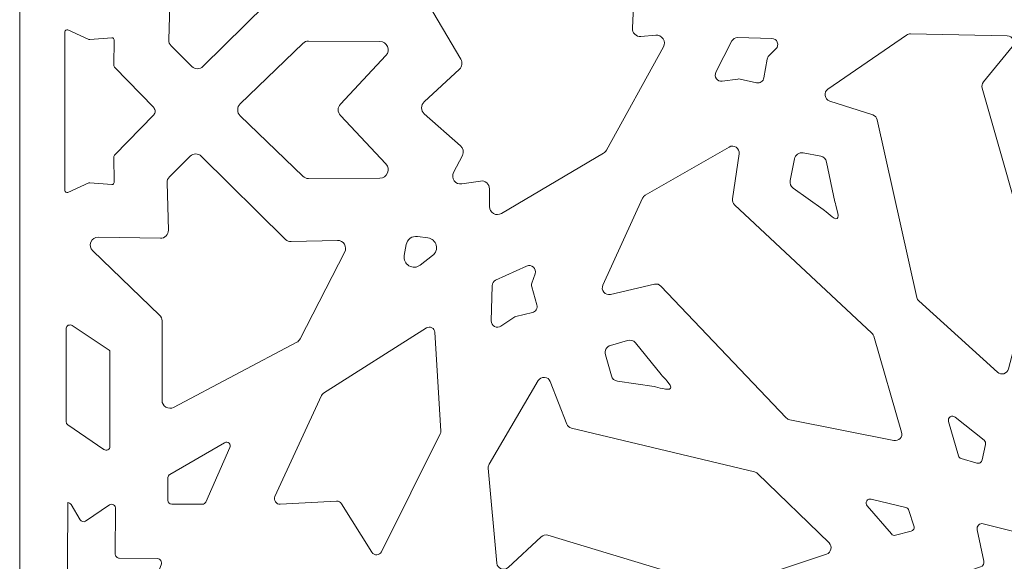
# Model space of a CAD drawing. Units: millimetres. Extents: x -250 to 250, y -250 to 250.
# Drawn here: x -250 to -14, y 13 to 142 of the extents above; entities that cross this region are included whole.
import ezdxf

# ---------------------------------------------------------------- set-up
doc = ezdxf.new("R2010")
doc.units = ezdxf.units.MM
doc.header["$MEASUREMENT"] = 0
doc.layers.add('layer 1', color=7, linetype='Continuous')

msp = doc.modelspace()

# ---------------------------------------------------------------- linework, layer by layer
at = {"layer": 'layer 1', "color": 250, "lineweight": 9}
for points, knots in [([(-250, 250), (-250, 250), (250, 250), (250, 250), (250, 250), (250, -250), (250, -250), (250, -250), (-250, -250), (-250, -250), (-250, -250), (-250, 250), (-250, 250)], [0, 0, 0, 0, 0.25, 0.25, 0.25, 0.5, 0.5, 0.5, 0.75, 0.75, 0.75, 1, 1, 1, 1]), ([(-212.7012, 191.215), (-212.7012, 191.215), (-183.2095, 175.6367), (-183.2095, 175.6367), (-182.85, 175.4467), (-182.5925, 175.1865), (-182.4068, 174.8247), (-182.4068, 174.8247), (-171.7096, 153.9995), (-171.7096, 153.9995), (-171.3942, 153.3857), (-171.4239, 152.7043), (-171.7911, 152.1201), (-172.1584, 151.536), (-172.7598, 151.214), (-173.4497, 151.2321), (-173.4497, 151.2321), (-184.5167, 151.5235), (-184.5167, 151.5235), (-185.0533, 151.5375), (-185.5201, 151.3529), (-185.9021, 150.9755), (-185.9021, 150.9755), (-206.0752, 131.0439), (-206.0752, 131.0439), (-206.8167, 130.3113), (-208.0169, 130.3147), (-208.7541, 131.0519), (-208.7541, 131.0519), (-213.7192, 136.017), (-213.7192, 136.017), (-214.1024, 136.4002), (-214.2902, 136.8721), (-214.275, 137.4138), (-214.275, 137.4138), (-213.9567, 148.7616), (-213.9567, 148.7616), (-213.9417, 149.3001), (-214.1269, 149.7692), (-214.506, 150.1518), (-214.885, 150.5345), (-215.3522, 150.7244), (-215.8909, 150.7145), (-215.8909, 150.7145), (-230.7493, 150.4427), (-230.7493, 150.4427), (-231.5467, 150.4281), (-232.2355, 150.8797), (-232.5401, 151.6168), (-232.8446, 152.3541), (-232.6755, 153.1599), (-232.1001, 153.7126), (-232.1001, 153.7126), (-216.0724, 169.1077), (-216.0724, 169.1077), (-215.6853, 169.4796), (-215.4885, 169.9414), (-215.4885, 170.4782), (-215.4885, 170.4782), (-215.4884, 189.5351), (-215.4884, 189.5351), (-215.4885, 190.2201), (-215.1561, 190.8086), (-214.5694, 191.1624), (-213.9825, 191.516), (-213.3069, 191.5349), (-212.7012, 191.215)], [0, 0, 0, 0, 0.04545455, 0.04545455, 0.04545455, 0.09090909, 0.09090909, 0.09090909, 0.13636364, 0.13636364, 0.13636364, 0.18181818, 0.18181818, 0.18181818, 0.22727273, 0.22727273, 0.22727273, 0.27272727, 0.27272727, 0.27272727, 0.31818182, 0.31818182, 0.31818182, 0.36363636, 0.36363636, 0.36363636, 0.40909091, 0.40909091, 0.40909091, 0.45454545, 0.45454545, 0.45454545, 0.5, 0.5, 0.5, 0.54545455, 0.54545455, 0.54545455, 0.59090909, 0.59090909, 0.59090909, 0.63636364, 0.63636364, 0.63636364, 0.68181818, 0.68181818, 0.68181818, 0.72727273, 0.72727273, 0.72727273, 0.77272727, 0.77272727, 0.77272727, 0.81818182, 0.81818182, 0.81818182, 0.86363636, 0.86363636, 0.86363636, 0.90909091, 0.90909091, 0.90909091, 0.95454545, 0.95454545, 0.95454545, 1, 1, 1, 1]), ([(-153.0656, 122.5565), (-153.0656, 122.5565), (-144.6115, 130.4067), (-144.6115, 130.4067), (-143.9497, 131.0212), (-143.8087, 131.9868), (-144.2672, 132.7649), (-144.2672, 132.7649), (-157.4589, 155.1507), (-157.4589, 155.1507), (-157.8993, 155.898), (-157.7905, 156.8141), (-157.1874, 157.4376), (-156.5843, 158.061), (-155.6723, 158.2001), (-154.9108, 157.7847), (-154.9108, 157.7847), (-133.1007, 145.8883), (-133.1007, 145.8883), (-132.3476, 145.4775), (-131.4484, 145.608), (-130.8432, 146.216), (-130.8432, 146.216), (-121.9705, 155.1284), (-121.9705, 155.1284), (-121.5832, 155.5175), (-121.1036, 155.7067), (-120.555, 155.687), (-120.0063, 155.6673), (-119.5416, 155.4441), (-119.1832, 155.0282), (-119.1832, 155.0282), (-111.7965, 146.456), (-111.7965, 146.456), (-111.2741, 145.8498), (-110.4748, 145.6378), (-109.7207, 145.9054), (-109.7207, 145.9054), (-105.4248, 147.4297), (-105.4248, 147.4297), (-104.8082, 147.6485), (-104.1776, 147.5533), (-103.653, 147.1623), (-103.1285, 146.7713), (-102.8571, 146.1942), (-102.8906, 145.5408), (-102.8906, 145.5408), (-103.1624, 140.2395), (-103.1624, 140.2395), (-103.1915, 139.6712), (-102.9941, 139.1705), (-102.5849, 138.7751), (-102.1756, 138.3797), (-101.6686, 138.1995), (-101.1016, 138.2481), (-101.1016, 138.2481), (-97.5588, 138.5518), (-97.5588, 138.5518), (-96.8415, 138.6133), (-96.1946, 138.2972), (-95.8024, 137.6934), (-95.4101, 137.0897), (-95.3841, 136.3703), (-95.7318, 135.7398), (-95.7318, 135.7398), (-109.3733, 111.0001), (-109.3733, 111.0001), (-109.545, 110.6887), (-109.7652, 110.4619), (-110.0714, 110.2811), (-110.0714, 110.2811), (-134.5378, 95.8343), (-134.5378, 95.8343), (-135.1417, 95.4777), (-135.8378, 95.4726), (-136.4468, 95.8203), (-137.0559, 96.168), (-137.4054, 96.77), (-137.4054, 97.4713), (-137.4054, 97.4713), (-137.4054, 101.7149), (-137.4054, 101.7149), (-137.4054, 102.2893), (-137.6327, 102.7837), (-138.0687, 103.1577), (-138.5046, 103.5317), (-139.0278, 103.6811), (-139.5955, 103.5938), (-139.5955, 103.5938), (-144.0364, 102.9105), (-144.0364, 102.9105), (-144.7608, 102.799), (-145.4401, 103.084), (-145.8683, 103.6788), (-146.2966, 104.2737), (-146.3511, 105.0084), (-146.0154, 105.66), (-146.0154, 105.66), (-143.9038, 109.7591), (-143.9038, 109.7591), (-143.5, 110.5429), (-143.6742, 111.4704), (-144.3349, 112.0542), (-144.3349, 112.0542), (-153.0309, 119.739), (-153.0309, 119.739), (-153.4478, 120.1075), (-153.666, 120.5837), (-153.6729, 121.1401), (-153.6797, 121.6964), (-153.4733, 122.1779), (-153.0656, 122.5565)], [0, 0, 0, 0, 0.02702703, 0.02702703, 0.02702703, 0.05405405, 0.05405405, 0.05405405, 0.08108108, 0.08108108, 0.08108108, 0.10810811, 0.10810811, 0.10810811, 0.13513514, 0.13513514, 0.13513514, 0.16216216, 0.16216216, 0.16216216, 0.18918919, 0.18918919, 0.18918919, 0.21621622, 0.21621622, 0.21621622, 0.24324324, 0.24324324, 0.24324324, 0.27027027, 0.27027027, 0.27027027, 0.2972973, 0.2972973, 0.2972973, 0.32432432, 0.32432432, 0.32432432, 0.35135135, 0.35135135, 0.35135135, 0.37837838, 0.37837838, 0.37837838, 0.40540541, 0.40540541, 0.40540541, 0.43243243, 0.43243243, 0.43243243, 0.45945946, 0.45945946, 0.45945946, 0.48648649, 0.48648649, 0.48648649, 0.51351351, 0.51351351, 0.51351351, 0.54054054, 0.54054054, 0.54054054, 0.56756757, 0.56756757, 0.56756757, 0.59459459, 0.59459459, 0.59459459, 0.62162162, 0.62162162, 0.62162162, 0.64864865, 0.64864865, 0.64864865, 0.67567568, 0.67567568, 0.67567568, 0.7027027, 0.7027027, 0.7027027, 0.72972973, 0.72972973, 0.72972973, 0.75675676, 0.75675676, 0.75675676, 0.78378378, 0.78378378, 0.78378378, 0.81081081, 0.81081081, 0.81081081, 0.83783784, 0.83783784, 0.83783784, 0.86486486, 0.86486486, 0.86486486, 0.89189189, 0.89189189, 0.89189189, 0.91891892, 0.91891892, 0.91891892, 0.94594595, 0.94594595, 0.94594595, 0.97297297, 0.97297297, 0.97297297, 1, 1, 1, 1]), ([(-217.5561, 120.2935), (-217.4763, 120.4828), (-217.7222, 121.0449), (-217.8656, 121.192), (-217.8656, 121.192), (-227.2785, 130.8448), (-227.2785, 130.8448), (-227.3742, 130.943), (-227.4218, 131.0615), (-227.4205, 131.1986), (-227.4205, 131.1986), (-227.3616, 137.3921), (-227.3616, 137.3921), (-227.3602, 137.5374), (-227.414, 137.663), (-227.5202, 137.7623), (-227.6264, 137.8615), (-227.7554, 137.9067), (-227.9003, 137.8954), (-227.9003, 137.8954), (-233.1823, 137.4846), (-233.1823, 137.4846), (-233.2697, 137.4778), (-233.3461, 137.4911), (-233.4261, 137.527), (-233.4261, 137.527), (-238.4914, 139.8036), (-238.4914, 139.8036), (-238.6508, 139.8752), (-238.8213, 139.8623), (-238.968, 139.7674), (-239.1147, 139.6725), (-239.1964, 139.5223), (-239.1964, 139.3476), (-239.1964, 139.3476), (-239.1964, 120.8429), (-239.1964, 120.8429), (-239.1964, 120.2502), (-239.1964, 120.4356), (-239.1964, 119.8429), (-239.1964, 119.8429), (-239.1964, 101.3382), (-239.1964, 101.3382), (-239.1964, 101.1635), (-239.1147, 101.0133), (-238.968, 100.9184), (-238.8213, 100.8235), (-238.6508, 100.8106), (-238.4914, 100.8822), (-238.4914, 100.8822), (-233.4261, 103.1588), (-233.4261, 103.1588), (-233.3461, 103.1947), (-233.2697, 103.208), (-233.1823, 103.2012), (-233.1823, 103.2012), (-227.9003, 102.7904), (-227.9003, 102.7904), (-227.7554, 102.7791), (-227.6264, 102.8243), (-227.5202, 102.9235), (-227.414, 103.0228), (-227.3602, 103.1484), (-227.3616, 103.2937), (-227.3616, 103.2937), (-227.4205, 109.4872), (-227.4205, 109.4872), (-227.4218, 109.6243), (-227.3742, 109.7428), (-227.2785, 109.841), (-227.2785, 109.841), (-217.8656, 119.4938), (-217.8656, 119.4938), (-217.7223, 119.6409), (-217.4763, 120.1042), (-217.5561, 120.2935)], [0, 0, 0, 0, 0.04, 0.04, 0.04, 0.08, 0.08, 0.08, 0.12, 0.12, 0.12, 0.16, 0.16, 0.16, 0.2, 0.2, 0.2, 0.24, 0.24, 0.24, 0.28, 0.28, 0.28, 0.32, 0.32, 0.32, 0.36, 0.36, 0.36, 0.4, 0.4, 0.4, 0.44, 0.44, 0.44, 0.48, 0.48, 0.48, 0.52, 0.52, 0.52, 0.56, 0.56, 0.56, 0.6, 0.6, 0.6, 0.64, 0.64, 0.64, 0.68, 0.68, 0.68, 0.72, 0.72, 0.72, 0.76, 0.76, 0.76, 0.8, 0.8, 0.8, 0.84, 0.84, 0.84, 0.88, 0.88, 0.88, 0.92, 0.92, 0.92, 0.96, 0.96, 0.96, 1, 1, 1, 1]), ([(-173.1378, 119.3052), (-173.1378, 119.3052), (-162.2208, 107.6896), (-162.2208, 107.6896), (-161.6639, 107.097), (-161.5196, 106.2788), (-161.8402, 105.5314), (-162.1608, 104.784), (-162.8532, 104.3247), (-163.6664, 104.3199), (-163.6664, 104.3199), (-180.7546, 104.2194), (-180.7546, 104.2194), (-181.2968, 104.2162), (-181.7645, 104.4034), (-182.1548, 104.7798), (-182.1548, 104.7798), (-197.142, 119.2354), (-197.142, 119.2354), (-197.5475, 119.6265), (-197.7536, 120.1115), (-197.7536, 120.6749), (-197.7536, 121.2383), (-197.5475, 121.7232), (-197.142, 122.1144), (-197.142, 122.1144), (-182.1548, 136.57), (-182.1548, 136.57), (-181.7645, 136.9464), (-181.2968, 137.1336), (-180.7546, 137.1304), (-180.7546, 137.1304), (-163.6664, 137.0299), (-163.6664, 137.0299), (-162.8532, 137.0251), (-162.1608, 136.5658), (-161.8402, 135.8184), (-161.5196, 135.071), (-161.6639, 134.2528), (-162.2208, 133.6602), (-162.2208, 133.6602), (-173.1378, 122.0446), (-173.1378, 122.0446), (-173.8624, 121.2736), (-173.8624, 120.0762), (-173.1378, 119.3052)], [0, 0, 0, 0, 0.06666667, 0.06666667, 0.06666667, 0.13333333, 0.13333333, 0.13333333, 0.2, 0.2, 0.2, 0.26666667, 0.26666667, 0.26666667, 0.33333333, 0.33333333, 0.33333333, 0.4, 0.4, 0.4, 0.46666667, 0.46666667, 0.46666667, 0.53333333, 0.53333333, 0.53333333, 0.6, 0.6, 0.6, 0.66666667, 0.66666667, 0.66666667, 0.73333333, 0.73333333, 0.73333333, 0.8, 0.8, 0.8, 0.86666667, 0.86666667, 0.86666667, 0.93333333, 0.93333333, 0.93333333, 1, 1, 1, 1]), ([(-83.1358, 129.6449), (-83.1358, 129.6449), (-79.283, 137.1578), (-79.283, 137.1578), (-79.0187, 137.6732), (-78.5157, 137.973), (-77.9365, 137.9602), (-77.9365, 137.9602), (-69.768, 137.7785), (-69.768, 137.7785), (-69.164, 137.7651), (-68.6554, 137.413), (-68.4305, 136.8522), (-68.2055, 136.2915), (-68.3296, 135.6855), (-68.7567, 135.2584), (-68.7567, 135.2584), (-70.4444, 133.571), (-70.4444, 133.571), (-70.6687, 133.3465), (-70.8006, 133.0928), (-70.855, 132.7799), (-70.855, 132.7799), (-71.6258, 128.3471), (-71.6258, 128.3471), (-71.6974, 127.9352), (-71.9105, 127.6072), (-72.2573, 127.3742), (-72.6044, 127.1412), (-72.9887, 127.0682), (-73.397, 127.1579), (-73.397, 127.1579), (-77.3454, 128.0247), (-77.3454, 128.0247), (-77.5264, 128.0644), (-77.6873, 128.0705), (-77.8708, 128.0442), (-77.8708, 128.0442), (-81.6132, 127.5095), (-81.6132, 127.5095), (-82.1735, 127.4296), (-82.6956, 127.6531), (-83.0242, 128.1139), (-83.3528, 128.5747), (-83.3941, 129.1412), (-83.1358, 129.6449)], [0, 0, 0, 0, 0.06666667, 0.06666667, 0.06666667, 0.13333333, 0.13333333, 0.13333333, 0.2, 0.2, 0.2, 0.26666667, 0.26666667, 0.26666667, 0.33333333, 0.33333333, 0.33333333, 0.4, 0.4, 0.4, 0.46666667, 0.46666667, 0.46666667, 0.53333333, 0.53333333, 0.53333333, 0.6, 0.6, 0.6, 0.66666667, 0.66666667, 0.66666667, 0.73333333, 0.73333333, 0.73333333, 0.8, 0.8, 0.8, 0.86666667, 0.86666667, 0.86666667, 0.93333333, 0.93333333, 0.93333333, 1, 1, 1, 1]), ([(-56.2789, 125.6156), (-56.2789, 125.6156), (-37.4223, 138.5654), (-37.4223, 138.5654), (-37.1347, 138.7629), (-36.8333, 138.8531), (-36.4845, 138.8463), (-36.4845, 138.8463), (-13.3049, 138.3919), (-13.3049, 138.3919), (-12.6772, 138.3796), (-12.1462, 138.0326), (-11.8829, 137.4626), (-11.6196, 136.8926), (-11.6996, 136.2634), (-12.0972, 135.7774), (-12.0972, 135.7774), (-19.006, 127.3332), (-19.006, 127.3332), (-19.3484, 126.9147), (-19.4547, 126.4008), (-19.3066, 125.8808), (-19.3066, 125.8808), (-6.9563, 82.5257), (-6.9563, 82.5257), (-6.8739, 82.2366), (-6.8713, 81.9692), (-6.948, 81.6785), (-6.948, 81.6785), (-13.0431, 58.5876), (-13.0431, 58.5876), (-13.1899, 58.0315), (-13.5846, 57.6247), (-14.136, 57.4612), (-14.6874, 57.2977), (-15.24, 57.4237), (-15.6662, 57.8099), (-15.6662, 57.8099), (-34.5049, 74.8824), (-34.5049, 74.8824), (-34.7608, 75.1143), (-34.9174, 75.3834), (-34.9925, 75.7205), (-34.9925, 75.7205), (-44.4724, 118.2522), (-44.4724, 118.2522), (-44.5992, 118.821), (-44.9871, 119.2472), (-45.5415, 119.4269), (-45.5415, 119.4269), (-55.8661, 122.7728), (-55.8661, 122.7728), (-56.4606, 122.9654), (-56.8671, 123.4473), (-56.9569, 124.0658), (-57.0468, 124.6842), (-56.7941, 125.2618), (-56.2789, 125.6156)], [0, 0, 0, 0, 0.05263158, 0.05263158, 0.05263158, 0.10526316, 0.10526316, 0.10526316, 0.15789474, 0.15789474, 0.15789474, 0.21052632, 0.21052632, 0.21052632, 0.26315789, 0.26315789, 0.26315789, 0.31578947, 0.31578947, 0.31578947, 0.36842105, 0.36842105, 0.36842105, 0.42105263, 0.42105263, 0.42105263, 0.47368421, 0.47368421, 0.47368421, 0.52631579, 0.52631579, 0.52631579, 0.57894737, 0.57894737, 0.57894737, 0.63157895, 0.63157895, 0.63157895, 0.68421053, 0.68421053, 0.68421053, 0.73684211, 0.73684211, 0.73684211, 0.78947368, 0.78947368, 0.78947368, 0.84210526, 0.84210526, 0.84210526, 0.89473684, 0.89473684, 0.89473684, 0.94736842, 0.94736842, 0.94736842, 1, 1, 1, 1]), ([(-110.2232, 78.6638), (-110.2232, 78.6638), (-100.7295, 99.4759), (-100.7295, 99.4759), (-100.5846, 99.7933), (-100.3728, 100.0259), (-100.0702, 100.1997), (-100.0702, 100.1997), (-79.9675, 111.7486), (-79.9675, 111.7486), (-79.4231, 112.0612), (-78.7892, 112.0374), (-78.27, 111.6844), (-77.7507, 111.3314), (-77.4953, 110.7509), (-77.5857, 110.1295), (-77.5857, 110.1295), (-79.1586, 99.3331), (-79.1586, 99.3331), (-79.2366, 98.798), (-79.063, 98.3028), (-78.6682, 97.9333), (-78.6682, 97.9333), (-45.7525, 67.1316), (-45.7525, 67.1316), (-45.5329, 66.9263), (-45.393, 66.6984), (-45.3089, 66.4097), (-45.3089, 66.4097), (-38.6407, 43.4777), (-38.6407, 43.4777), (-38.4803, 42.9255), (-38.6091, 42.3735), (-38.9974, 41.9493), (-39.3859, 41.5253), (-39.9244, 41.3487), (-40.4887, 41.4601), (-40.4887, 41.4601), (-65.4296, 46.3915), (-65.4296, 46.3915), (-65.7684, 46.4584), (-66.0413, 46.6085), (-66.2793, 46.8588), (-66.2793, 46.8588), (-96.3106, 78.433), (-96.3106, 78.433), (-96.7121, 78.8552), (-97.2642, 79.0208), (-97.832, 78.8893), (-97.832, 78.8893), (-108.4052, 76.4397), (-108.4052, 76.4397), (-109.0139, 76.2986), (-109.6106, 76.5023), (-110.006, 76.9862), (-110.4016, 77.47), (-110.4824, 78.0953), (-110.2232, 78.6638)], [0, 0, 0, 0, 0.05263158, 0.05263158, 0.05263158, 0.10526316, 0.10526316, 0.10526316, 0.15789474, 0.15789474, 0.15789474, 0.21052632, 0.21052632, 0.21052632, 0.26315789, 0.26315789, 0.26315789, 0.31578947, 0.31578947, 0.31578947, 0.36842105, 0.36842105, 0.36842105, 0.42105263, 0.42105263, 0.42105263, 0.47368421, 0.47368421, 0.47368421, 0.52631579, 0.52631579, 0.52631579, 0.57894737, 0.57894737, 0.57894737, 0.63157895, 0.63157895, 0.63157895, 0.68421053, 0.68421053, 0.68421053, 0.73684211, 0.73684211, 0.73684211, 0.78947368, 0.78947368, 0.78947368, 0.84210526, 0.84210526, 0.84210526, 0.89473684, 0.89473684, 0.89473684, 0.94736842, 0.94736842, 0.94736842, 1, 1, 1, 1]), ([(-213.0979, 49.3947), (-213.0979, 49.3947), (-183.6062, 64.9729), (-183.6062, 64.9729), (-183.2468, 65.1628), (-182.9893, 65.4232), (-182.8036, 65.7849), (-182.8036, 65.7849), (-172.1064, 86.6101), (-172.1064, 86.6101), (-171.7911, 87.2238), (-171.8207, 87.9054), (-172.1881, 88.4896), (-172.5553, 89.0737), (-173.1567, 89.3957), (-173.8464, 89.3776), (-173.8464, 89.3776), (-184.9134, 89.0863), (-184.9134, 89.0863), (-185.45, 89.0722), (-185.917, 89.2567), (-186.2988, 89.6341), (-186.2988, 89.6341), (-206.472, 109.5658), (-206.472, 109.5658), (-207.2135, 110.2984), (-208.4138, 110.2949), (-209.1509, 109.5578), (-209.1509, 109.5578), (-214.116, 104.5927), (-214.116, 104.5927), (-214.4992, 104.2095), (-214.687, 103.7376), (-214.6718, 103.1959), (-214.6718, 103.1959), (-214.3536, 91.8481), (-214.3536, 91.8481), (-214.3385, 91.3096), (-214.5239, 90.8406), (-214.9028, 90.4579), (-215.2819, 90.0752), (-215.749, 89.8853), (-216.2877, 89.8952), (-216.2877, 89.8952), (-231.1462, 90.167), (-231.1462, 90.167), (-231.9436, 90.1816), (-232.6323, 89.73), (-232.9369, 88.9928), (-233.2414, 88.2556), (-233.0723, 87.4497), (-232.497, 86.8971), (-232.497, 86.8971), (-216.4691, 71.5018), (-216.4691, 71.5018), (-216.0821, 71.1301), (-215.8853, 70.6683), (-215.8853, 70.1316), (-215.8853, 70.1316), (-215.8853, 51.0747), (-215.8853, 51.0747), (-215.8853, 50.3896), (-215.553, 49.8011), (-214.9662, 49.4473), (-214.3793, 49.0938), (-213.7038, 49.0747), (-213.0979, 49.3947)], [0, 0, 0, 0, 0.04545455, 0.04545455, 0.04545455, 0.09090909, 0.09090909, 0.09090909, 0.13636364, 0.13636364, 0.13636364, 0.18181818, 0.18181818, 0.18181818, 0.22727273, 0.22727273, 0.22727273, 0.27272727, 0.27272727, 0.27272727, 0.31818182, 0.31818182, 0.31818182, 0.36363636, 0.36363636, 0.36363636, 0.40909091, 0.40909091, 0.40909091, 0.45454545, 0.45454545, 0.45454545, 0.5, 0.5, 0.5, 0.54545455, 0.54545455, 0.54545455, 0.59090909, 0.59090909, 0.59090909, 0.63636364, 0.63636364, 0.63636364, 0.68181818, 0.68181818, 0.68181818, 0.72727273, 0.72727273, 0.72727273, 0.77272727, 0.77272727, 0.77272727, 0.81818182, 0.81818182, 0.81818182, 0.86363636, 0.86363636, 0.86363636, 0.90909091, 0.90909091, 0.90909091, 0.95454545, 0.95454545, 0.95454545, 1, 1, 1, 1]), ([(-65.3483, 103.7355), (-65.3483, 103.7355), (-64.3291, 108.9164), (-64.3291, 108.9164), (-64.139, 109.8828), (-63.2025, 110.519), (-62.234, 110.3396), (-62.234, 110.3396), (-58.0298, 109.561), (-58.0298, 109.561), (-57.2959, 109.4251), (-56.7472, 108.8887), (-56.5947, 108.1581), (-56.5947, 108.1581), (-54.6055, 98.6268), (-54.6055, 98.6268), (-54.451, 97.8867), (-53.4271, 95.0488), (-54.0599, 94.635), (-54.6927, 94.2212), (-56.7962, 96.3529), (-57.4123, 96.7911), (-57.4123, 96.7911), (-64.6249, 101.9201), (-64.6249, 101.9201), (-65.2151, 102.3398), (-65.4881, 103.0248), (-65.3483, 103.7355)], [0, 0, 0, 0, 0.11111111, 0.11111111, 0.11111111, 0.22222222, 0.22222222, 0.22222222, 0.33333333, 0.33333333, 0.33333333, 0.44444444, 0.44444444, 0.44444444, 0.55555556, 0.55555556, 0.55555556, 0.66666667, 0.66666667, 0.66666667, 0.77777778, 0.77777778, 0.77777778, 0.88888889, 0.88888889, 0.88888889, 1, 1, 1, 1]), ([(-157.3668, 88.3766), (-157.3668, 88.3766), (-157.8138, 85.7463), (-157.8138, 85.7463), (-157.9803, 84.7649), (-157.5531, 83.8309), (-156.7016, 83.3154), (-155.85, 82.8003), (-154.8246, 82.8547), (-154.0324, 83.4576), (-154.0324, 83.4576), (-151.0433, 85.7323), (-151.0433, 85.7323), (-150.2637, 86.3258), (-149.9358, 87.2765), (-150.1836, 88.224), (-150.4316, 89.1719), (-151.1827, 89.8402), (-152.1531, 89.976), (-152.1531, 89.976), (-154.6955, 90.3317), (-154.6955, 90.3317), (-155.967, 90.5094), (-157.1516, 89.6428), (-157.3668, 88.3766)], [0, 0, 0, 0, 0.125, 0.125, 0.125, 0.25, 0.25, 0.25, 0.375, 0.375, 0.375, 0.5, 0.5, 0.5, 0.625, 0.625, 0.625, 0.75, 0.75, 0.75, 0.875, 0.875, 0.875, 1, 1, 1, 1]), ([(-136.9746, 70.0914), (-136.9746, 70.0914), (-136.7862, 78.5325), (-136.7862, 78.5325), (-136.7733, 79.1115), (-136.4516, 79.6008), (-135.9248, 79.842), (-135.9248, 79.842), (-128.4957, 83.2428), (-128.4957, 83.2428), (-127.9464, 83.4943), (-127.3351, 83.3995), (-126.8881, 82.993), (-126.441, 82.5867), (-126.2882, 81.9873), (-126.4861, 81.4166), (-126.4861, 81.4166), (-127.2684, 79.1619), (-127.2684, 79.1619), (-127.3722, 78.862), (-127.3802, 78.5762), (-127.2926, 78.2709), (-127.2926, 78.2709), (-126.0519, 73.946), (-126.0519, 73.946), (-125.9366, 73.5442), (-125.9852, 73.1561), (-126.1956, 72.7951), (-126.4062, 72.434), (-126.7202, 72.2006), (-127.1267, 72.1032), (-127.1267, 72.1032), (-131.0576, 71.1602), (-131.0576, 71.1602), (-131.2378, 71.1169), (-131.3852, 71.0522), (-131.5389, 70.9485), (-131.5389, 70.9485), (-134.6729, 68.8344), (-134.6729, 68.8344), (-135.1421, 68.518), (-135.7094, 68.4913), (-136.2062, 68.7625), (-136.7029, 69.0337), (-136.9873, 69.5254), (-136.9746, 70.0914)], [0, 0, 0, 0, 0.06666667, 0.06666667, 0.06666667, 0.13333333, 0.13333333, 0.13333333, 0.2, 0.2, 0.2, 0.26666667, 0.26666667, 0.26666667, 0.33333333, 0.33333333, 0.33333333, 0.4, 0.4, 0.4, 0.46666667, 0.46666667, 0.46666667, 0.53333333, 0.53333333, 0.53333333, 0.6, 0.6, 0.6, 0.66666667, 0.66666667, 0.66666667, 0.73333333, 0.73333333, 0.73333333, 0.8, 0.8, 0.8, 0.86666667, 0.86666667, 0.86666667, 0.93333333, 0.93333333, 0.93333333, 1, 1, 1, 1]), ([(-228.3594, 39.9258), (-228.3594, 39.9258), (-228.3594, 62.7049), (-228.3594, 62.7049), (-228.3594, 62.8732), (-228.4417, 63.018), (-228.5953, 63.1201), (-228.5953, 63.1201), (-237.3975, 68.9697), (-237.3975, 68.9697), (-237.6763, 69.155), (-238.0283, 69.1846), (-238.3427, 69.0492), (-238.657, 68.9138), (-238.8436, 68.6523), (-238.8436, 68.347), (-238.8436, 68.347), (-238.8436, 45.8401), (-238.8436, 45.8401), (-238.8436, 45.5909), (-238.7236, 45.3764), (-238.4982, 45.223), (-238.4982, 45.223), (-229.814, 39.3086), (-229.814, 39.3086), (-229.5363, 39.1195), (-229.1822, 39.087), (-228.8652, 39.2214), (-228.5482, 39.3559), (-228.3594, 39.6188), (-228.3594, 39.9258)], [0, 0, 0, 0, 0.1, 0.1, 0.1, 0.2, 0.2, 0.2, 0.3, 0.3, 0.3, 0.4, 0.4, 0.4, 0.5, 0.5, 0.5, 0.6, 0.6, 0.6, 0.7, 0.7, 0.7, 0.8, 0.8, 0.8, 0.9, 0.9, 0.9, 1, 1, 1, 1]), ([(-150.4989, 67.3874), (-150.4989, 67.3874), (-149.0613, 43.6771), (-149.0613, 43.6771), (-149.0468, 43.4383), (-149.0894, 43.2303), (-149.1963, 43.0165), (-149.1963, 43.0165), (-163.3075, 14.7977), (-163.3075, 14.7977), (-163.5236, 14.3656), (-163.926, 14.1033), (-164.4083, 14.08), (-164.8908, 14.0566), (-165.3166, 14.2789), (-165.5733, 14.6881), (-165.5733, 14.6881), (-172.8643, 26.3118), (-172.8643, 26.3118), (-173.1225, 26.7235), (-173.5524, 26.9462), (-174.0376, 26.9195), (-174.0376, 26.9195), (-187.5642, 26.1775), (-187.5642, 26.1775), (-188.0328, 26.1515), (-188.4477, 26.3569), (-188.7117, 26.745), (-188.9753, 27.1332), (-189.0135, 27.5948), (-188.8171, 28.0207), (-188.8171, 28.0207), (-177.6372, 52.2749), (-177.6372, 52.2749), (-177.5272, 52.5133), (-177.3723, 52.69), (-177.1505, 52.8302), (-177.1505, 52.8302), (-152.4924, 68.4084), (-152.4924, 68.4084), (-152.0926, 68.6612), (-151.6252, 68.6823), (-151.2043, 68.4667), (-150.7833, 68.251), (-150.5275, 67.8595), (-150.4989, 67.3874)], [0, 0, 0, 0, 0.06666667, 0.06666667, 0.06666667, 0.13333333, 0.13333333, 0.13333333, 0.2, 0.2, 0.2, 0.26666667, 0.26666667, 0.26666667, 0.33333333, 0.33333333, 0.33333333, 0.4, 0.4, 0.4, 0.46666667, 0.46666667, 0.46666667, 0.53333333, 0.53333333, 0.53333333, 0.6, 0.6, 0.6, 0.66666667, 0.66666667, 0.66666667, 0.73333333, 0.73333333, 0.73333333, 0.8, 0.8, 0.8, 0.86666667, 0.86666667, 0.86666667, 0.93333333, 0.93333333, 0.93333333, 1, 1, 1, 1]), ([(-108.1861, 56.9327), (-108.1861, 56.9327), (-109.6349, 62.0102), (-109.6349, 62.0102), (-109.9052, 62.9573), (-109.3605, 63.9499), (-108.4164, 64.2306), (-108.4164, 64.2306), (-104.3181, 65.4495), (-104.3181, 65.4495), (-103.6027, 65.6623), (-102.8701, 65.4341), (-102.402, 64.8529), (-102.402, 64.8529), (-96.2952, 57.2693), (-96.2952, 57.2693), (-95.8209, 56.6805), (-93.6183, 54.6189), (-93.9936, 53.9625), (-94.369, 53.3062), (-97.2119, 54.2478), (-97.9599, 54.3579), (-97.9599, 54.3579), (-106.7161, 55.645), (-106.7161, 55.645), (-107.4326, 55.7503), (-107.9873, 56.2362), (-108.1861, 56.9327)], [0, 0, 0, 0, 0.11111111, 0.11111111, 0.11111111, 0.22222222, 0.22222222, 0.22222222, 0.33333333, 0.33333333, 0.33333333, 0.44444444, 0.44444444, 0.44444444, 0.55555556, 0.55555556, 0.55555556, 0.66666667, 0.66666667, 0.66666667, 0.77777778, 0.77777778, 0.77777778, 0.88888889, 0.88888889, 0.88888889, 1, 1, 1, 1]), ([(-135.6432, 12.0762), (-135.6432, 12.0762), (-137.6884, 34.8599), (-137.6884, 34.8599), (-137.7195, 35.2074), (-137.6504, 35.5142), (-137.4735, 35.8151), (-137.4735, 35.8151), (-125.7162, 55.7966), (-125.7162, 55.7966), (-125.3976, 56.3376), (-124.8349, 56.6305), (-124.2091, 56.5805), (-123.5833, 56.5307), (-123.0741, 56.1525), (-122.8453, 55.5677), (-122.8453, 55.5677), (-118.8712, 45.4069), (-118.8712, 45.4069), (-118.6743, 44.9032), (-118.2784, 44.5586), (-117.7526, 44.4329), (-117.7526, 44.4329), (-73.909, 33.9477), (-73.909, 33.9477), (-73.6166, 33.8781), (-73.3823, 33.7492), (-73.1665, 33.5399), (-73.1665, 33.5399), (-56.027, 16.9092), (-56.027, 16.9092), (-55.6143, 16.5087), (-55.4531, 15.9653), (-55.5807, 15.4045), (-55.7086, 14.8439), (-56.0893, 14.4239), (-56.6348, 14.2416), (-56.6348, 14.2416), (-80.7496, 6.189), (-80.7496, 6.189), (-81.0773, 6.0796), (-81.3885, 6.0751), (-81.7193, 6.1747), (-81.7193, 6.1747), (-123.438, 18.7582), (-123.438, 18.7582), (-123.9958, 18.9266), (-124.5576, 18.7974), (-124.9859, 18.4023), (-124.9859, 18.4023), (-132.9629, 11.0427), (-132.9629, 11.0427), (-133.4222, 10.619), (-134.0415, 10.5009), (-134.6245, 10.7258), (-135.2077, 10.9505), (-135.5873, 11.454), (-135.6432, 12.0762)], [0, 0, 0, 0, 0.05263158, 0.05263158, 0.05263158, 0.10526316, 0.10526316, 0.10526316, 0.15789474, 0.15789474, 0.15789474, 0.21052632, 0.21052632, 0.21052632, 0.26315789, 0.26315789, 0.26315789, 0.31578947, 0.31578947, 0.31578947, 0.36842105, 0.36842105, 0.36842105, 0.42105263, 0.42105263, 0.42105263, 0.47368421, 0.47368421, 0.47368421, 0.52631579, 0.52631579, 0.52631579, 0.57894737, 0.57894737, 0.57894737, 0.63157895, 0.63157895, 0.63157895, 0.68421053, 0.68421053, 0.68421053, 0.73684211, 0.73684211, 0.73684211, 0.78947368, 0.78947368, 0.78947368, 0.84210526, 0.84210526, 0.84210526, 0.89473684, 0.89473684, 0.89473684, 0.94736842, 0.94736842, 0.94736842, 1, 1, 1, 1]), ([(-18.8744, 41.5295), (-18.8744, 41.5295), (-25.806, 47.0644), (-25.806, 47.0644), (-26.1522, 47.3409), (-26.6179, 47.3608), (-26.9864, 47.1147), (-27.355, 46.8686), (-27.5151, 46.431), (-27.3925, 46.0052), (-27.3925, 46.0052), (-25.0344, 37.8174), (-25.0344, 37.8174), (-24.9364, 37.4771), (-24.6908, 37.2311), (-24.3506, 37.1328), (-24.3506, 37.1328), (-20.5895, 36.0453), (-20.5895, 36.0453), (-20.3133, 35.9654), (-20.0457, 35.9999), (-19.7987, 36.1472), (-19.5517, 36.2945), (-19.3942, 36.5135), (-19.3332, 36.7945), (-19.3332, 36.7945), (-18.5208, 40.5348), (-18.5208, 40.5348), (-18.438, 40.9158), (-18.5697, 41.2862), (-18.8744, 41.5295)], [0, 0, 0, 0, 0.1, 0.1, 0.1, 0.2, 0.2, 0.2, 0.3, 0.3, 0.3, 0.4, 0.4, 0.4, 0.5, 0.5, 0.5, 0.6, 0.6, 0.6, 0.7, 0.7, 0.7, 0.8, 0.8, 0.8, 0.9, 0.9, 0.9, 1, 1, 1, 1]), ([(-206.2375, 26.1902), (-206.2375, 26.1902), (-213.5574, 26.1902), (-213.5574, 26.1902), (-214.0531, 26.1902), (-214.4574, 26.5945), (-214.4574, 27.0901), (-214.4574, 27.0901), (-214.4574, 32.5677), (-214.4574, 32.5677), (-214.4574, 32.8982), (-214.2936, 33.1819), (-214.0074, 33.3471), (-214.0074, 33.3471), (-200.8839, 40.924), (-200.8839, 40.924), (-200.5405, 41.1222), (-200.1266, 41.0788), (-199.8319, 40.8136), (-199.5371, 40.5484), (-199.4504, 40.1413), (-199.6115, 39.779), (-199.6115, 39.779), (-205.415, 26.7246), (-205.415, 26.7246), (-205.5628, 26.3923), (-205.8738, 26.1902), (-206.2375, 26.1902)], [0, 0, 0, 0, 0.11111111, 0.11111111, 0.11111111, 0.22222222, 0.22222222, 0.22222222, 0.33333333, 0.33333333, 0.33333333, 0.44444444, 0.44444444, 0.44444444, 0.55555556, 0.55555556, 0.55555556, 0.66666667, 0.66666667, 0.66666667, 0.77777778, 0.77777778, 0.77777778, 0.88888889, 0.88888889, 0.88888889, 1, 1, 1, 1]), ([(-19.396, -23.0248), (-19.396, -23.0248), (-11.2383, -20.4637), (-11.2383, -20.4637), (-10.922, -20.3644), (-10.6143, -20.392), (-10.3207, -20.546), (-10.0271, -20.7), (-9.8295, -20.9374), (-9.7314, -21.2541), (-9.7314, -21.2541), (-7.6905, -27.8408), (-7.6905, -27.8408), (-7.5703, -28.2288), (-7.2922, -28.5083), (-6.9048, -28.6306), (-6.5175, -28.7529), (-6.1293, -28.6836), (-5.8081, -28.435), (-5.8081, -28.435), (0.2251, -23.7641), (0.2251, -23.7641), (0.691, -23.4034), (1.3355, -23.4296), (1.7705, -23.8271), (1.7705, -23.8271), (7.2554, -28.8392), (7.2554, -28.8392), (7.5723, -29.1288), (7.9837, -29.2254), (8.3964, -29.1071), (8.8092, -28.9888), (9.1069, -28.6889), (9.2223, -28.2754), (9.2223, -28.2754), (11.5403, -19.9694), (11.5403, -19.9694), (11.6308, -19.6451), (11.8265, -19.399), (12.1221, -19.2378), (12.4177, -19.0766), (12.7306, -19.0454), (13.0522, -19.1449), (13.0522, -19.1449), (20.9114, -21.5775), (20.9114, -21.5775), (21.34, -21.7102), (21.7749, -21.6072), (22.0985, -21.2964), (22.422, -20.9856), (22.5425, -20.5553), (22.4272, -20.1217), (22.4272, -20.1217), (20.4956, -12.8552), (20.4956, -12.8552), (20.3328, -12.2426), (20.6718, -11.6113), (21.2724, -11.4087), (21.2724, -11.4087), (29.1414, -8.7541), (29.1414, -8.7541), (29.5656, -8.611), (29.8574, -8.2741), (29.9386, -7.8339), (30.0197, -7.3936), (29.8673, -6.9749), (29.522, -6.6899), (29.522, -6.6899), (23.8419, -2.0016), (23.8419, -2.0016), (23.5761, -1.7822), (23.4293, -1.4942), (23.4078, -1.1502), (23.3863, -0.8062), (23.4962, -0.5021), (23.7326, -0.2514), (23.7326, -0.2514), (30.1339, 6.5377), (30.1339, 6.5377), (30.4384, 6.8607), (30.5384, 7.29), (30.4081, 7.7143), (30.2777, 8.1386), (29.9539, 8.4377), (29.5206, 8.534), (29.5206, 8.534), (20.9539, 10.4377), (20.9539, 10.4377), (20.6136, 10.5133), (20.3493, 10.7071), (20.1748, 11.0089), (20.0002, 11.3107), (19.9642, 11.6365), (20.0684, 11.9692), (20.0684, 11.9692), (22.4386, 19.5356), (22.4386, 19.5356), (22.5751, 19.9713), (22.4671, 20.4153), (22.1459, 20.7397), (21.8246, 21.0641), (21.3816, 21.1764), (20.9446, 21.0441), (20.9446, 21.0441), (14.2052, 19.0046), (14.2052, 19.0046), (13.5746, 18.8138), (12.9048, 19.1696), (12.71, 19.799), (12.71, 19.799), (10.1735, 27.9939), (10.1735, 27.9939), (10.0493, 28.3952), (9.7546, 28.682), (9.35, 28.7953), (8.9455, 28.9086), (8.5447, 28.8166), (8.2301, 28.5381), (8.2301, 28.5381), (2.3927, 23.3705), (2.3927, 23.3705), (1.9192, 22.9513), (1.2054, 22.9701), (0.7545, 23.4136), (0.7545, 23.4136), (-5.1543, 29.2255), (-5.1543, 29.2255), (-5.4574, 29.5236), (-5.8594, 29.6359), (-6.2732, 29.538), (-6.6869, 29.4401), (-6.9959, 29.1595), (-7.1332, 28.7571), (-7.1332, 28.7571), (-9.9962, 20.3655), (-9.9962, 20.3655), (-10.1984, 19.7728), (-10.8167, 19.4363), (-11.4242, 19.5882), (-11.4242, 19.5882), (-19.0649, 21.4984), (-19.0649, 21.4984), (-19.4791, 21.602), (-19.8844, 21.4933), (-20.1913, 21.1964), (-20.4982, 20.8996), (-20.6201, 20.498), (-20.5303, 20.0806), (-20.5303, 20.0806), (-18.9127, 12.5631), (-18.9127, 12.5631), (-18.7836, 11.9631), (-19.1214, 11.3686), (-19.7029, 11.1724), (-19.7029, 11.1724), (-27.8832, 8.4129), (-27.8832, 8.4129), (-28.2834, 8.2779), (-28.5638, 7.9733), (-28.6652, 7.5632), (-28.7666, 7.1532), (-28.6606, 6.753), (-28.3694, 6.447), (-28.3694, 6.447), (-22.616, 0.401), (-22.616, 0.401), (-22.1872, -0.0496), (-22.1718, -0.7466), (-22.5804, -1.2157), (-22.5804, -1.2157), (-27.747, -7.1478), (-27.747, -7.1478), (-28.0266, -7.4689), (-28.1142, -7.8778), (-27.9907, -8.2852), (-27.8671, -8.6926), (-27.5671, -8.984), (-27.1562, -9.0956), (-27.1562, -9.0956), (-19.4377, -11.192), (-19.4377, -11.192), (-18.8034, -11.3643), (-18.4245, -12.0182), (-18.5904, -12.6542), (-18.5904, -12.6542), (-20.9178, -21.5758), (-20.9178, -21.5758), (-21.031, -22.0098), (-20.9087, -22.4394), (-20.5839, -22.7487), (-20.2591, -23.058), (-19.8239, -23.1591), (-19.396, -23.0248)], [0, 0, 0, 0, 0.015625, 0.015625, 0.015625, 0.03125, 0.03125, 0.03125, 0.046875, 0.046875, 0.046875, 0.0625, 0.0625, 0.0625, 0.078125, 0.078125, 0.078125, 0.09375, 0.09375, 0.09375, 0.109375, 0.109375, 0.109375, 0.125, 0.125, 0.125, 0.140625, 0.140625, 0.140625, 0.15625, 0.15625, 0.15625, 0.171875, 0.171875, 0.171875, 0.1875, 0.1875, 0.1875, 0.203125, 0.203125, 0.203125, 0.21875, 0.21875, 0.21875, 0.234375, 0.234375, 0.234375, 0.25, 0.25, 0.25, 0.265625, 0.265625, 0.265625, 0.28125, 0.28125, 0.28125, 0.296875, 0.296875, 0.296875, 0.3125, 0.3125, 0.3125, 0.328125, 0.328125, 0.328125, 0.34375, 0.34375, 0.34375, 0.359375, 0.359375, 0.359375, 0.375, 0.375, 0.375, 0.390625, 0.390625, 0.390625, 0.40625, 0.40625, 0.40625, 0.421875, 0.421875, 0.421875, 0.4375, 0.4375, 0.4375, 0.453125, 0.453125, 0.453125, 0.46875, 0.46875, 0.46875, 0.484375, 0.484375, 0.484375, 0.5, 0.5, 0.5, 0.515625, 0.515625, 0.515625, 0.53125, 0.53125, 0.53125, 0.546875, 0.546875, 0.546875, 0.5625, 0.5625, 0.5625, 0.578125, 0.578125, 0.578125, 0.59375, 0.59375, 0.59375, 0.609375, 0.609375, 0.609375, 0.625, 0.625, 0.625, 0.640625, 0.640625, 0.640625, 0.65625, 0.65625, 0.65625, 0.671875, 0.671875, 0.671875, 0.6875, 0.6875, 0.6875, 0.703125, 0.703125, 0.703125, 0.71875, 0.71875, 0.71875, 0.734375, 0.734375, 0.734375, 0.75, 0.75, 0.75, 0.765625, 0.765625, 0.765625, 0.78125, 0.78125, 0.78125, 0.796875, 0.796875, 0.796875, 0.8125, 0.8125, 0.8125, 0.828125, 0.828125, 0.828125, 0.84375, 0.84375, 0.84375, 0.859375, 0.859375, 0.859375, 0.875, 0.875, 0.875, 0.890625, 0.890625, 0.890625, 0.90625, 0.90625, 0.90625, 0.921875, 0.921875, 0.921875, 0.9375, 0.9375, 0.9375, 0.953125, 0.953125, 0.953125, 0.96875, 0.96875, 0.96875, 0.984375, 0.984375, 0.984375, 1, 1, 1, 1]), ([(-213.796, -1.2209), (-213.796, -1.2209), (-219.2763, 3.4966), (-219.2763, 3.4966), (-219.5245, 3.7103), (-217.6318, 7.6195), (-217.5149, 7.9271), (-217.5149, 7.9271), (-216.0985, 11.6527), (-216.0985, 11.6527), (-215.9657, 12.0018), (-215.9947, 12.3707), (-216.1798, 12.6884), (-216.3648, 13.006), (-216.6541, 13.1834), (-216.992, 13.1863), (-216.992, 13.1863), (-226.1338, 13.2644), (-226.1338, 13.2644), (-226.4042, 13.2667), (-226.6362, 13.3772), (-226.8255, 13.594), (-227.015, 13.8109), (-227.109, 14.0735), (-227.1061, 14.3773), (-227.1061, 14.3773), (-227.0028, 25.0664), (-227.0028, 25.0664), (-226.9989, 25.4764), (-227.1793, 25.8305), (-227.496, 26.0341), (-227.8128, 26.2376), (-228.1759, 26.2329), (-228.4883, 26.0212), (-228.4883, 26.0212), (-234.1922, 22.1563), (-234.1922, 22.1563), (-234.639, 21.8536), (-235.2173, 21.9967), (-235.5097, 22.4824), (-235.5097, 22.4824), (-237.6804, 26.0891), (-237.6804, 26.0891), (-237.8682, 26.4012), (-238.1566, 26.5733), (-238.4919, 26.5733), (-238.4919, 26.5733), (-238.6242, -2.4135), (-238.6242, -2.4135), (-238.6242, -2.4135), (-238.5979, -2.4135), (-238.5979, -2.4135), (-238.5979, -2.4135), (-238.478, -28.6733), (-238.478, -28.6733), (-238.1427, -28.6733), (-237.8543, -28.5012), (-237.6665, -28.1891), (-237.6665, -28.1891), (-235.4958, -24.5824), (-235.4958, -24.5824), (-235.2034, -24.0967), (-234.6251, -23.9536), (-234.1783, -24.2563), (-234.1783, -24.2563), (-228.4744, -28.1212), (-228.4744, -28.1212), (-228.162, -28.3329), (-227.7989, -28.3376), (-227.4821, -28.1341), (-227.1654, -27.9305), (-226.985, -27.5764), (-226.9889, -27.1664), (-226.9889, -27.1664), (-227.0922, -16.4773), (-227.0922, -16.4773), (-227.0951, -16.1735), (-227.0011, -15.9109), (-226.8116, -15.694), (-226.6223, -15.4772), (-226.3903, -15.3667), (-226.1199, -15.3644), (-226.1199, -15.3644), (-216.9781, -15.2863), (-216.9781, -15.2863), (-216.6402, -15.2834), (-216.3509, -15.106), (-216.1659, -14.7884), (-215.9808, -14.4707), (-215.9518, -14.1018), (-216.0846, -13.7527), (-216.0846, -13.7527), (-217.501, -10.0271), (-217.501, -10.0271), (-217.6178, -9.7195), (-219.5182, -5.8013), (-219.2624, -5.5966), (-219.2624, -5.5966), (-213.796, -1.2209), (-213.796, -1.2209)], [0, 0, 0, 0, 0.03030303, 0.03030303, 0.03030303, 0.06060606, 0.06060606, 0.06060606, 0.09090909, 0.09090909, 0.09090909, 0.12121212, 0.12121212, 0.12121212, 0.15151515, 0.15151515, 0.15151515, 0.18181818, 0.18181818, 0.18181818, 0.21212121, 0.21212121, 0.21212121, 0.24242424, 0.24242424, 0.24242424, 0.27272727, 0.27272727, 0.27272727, 0.3030303, 0.3030303, 0.3030303, 0.33333333, 0.33333333, 0.33333333, 0.36363636, 0.36363636, 0.36363636, 0.39393939, 0.39393939, 0.39393939, 0.42424242, 0.42424242, 0.42424242, 0.45454545, 0.45454545, 0.45454545, 0.48484848, 0.48484848, 0.48484848, 0.51515152, 0.51515152, 0.51515152, 0.54545455, 0.54545455, 0.54545455, 0.57575758, 0.57575758, 0.57575758, 0.60606061, 0.60606061, 0.60606061, 0.63636364, 0.63636364, 0.63636364, 0.66666667, 0.66666667, 0.66666667, 0.6969697, 0.6969697, 0.6969697, 0.72727273, 0.72727273, 0.72727273, 0.75757576, 0.75757576, 0.75757576, 0.78787879, 0.78787879, 0.78787879, 0.81818182, 0.81818182, 0.81818182, 0.84848485, 0.84848485, 0.84848485, 0.87878788, 0.87878788, 0.87878788, 0.90909091, 0.90909091, 0.90909091, 0.93939394, 0.93939394, 0.93939394, 0.96969697, 0.96969697, 0.96969697, 1, 1, 1, 1]), ([(-41.0835, 19.0814), (-41.0835, 19.0814), (-46.888, 25.7888), (-46.888, 25.7888), (-47.178, 26.1238), (-47.2163, 26.5883), (-46.985, 26.9663), (-46.7537, 27.3443), (-46.3227, 27.5216), (-45.8923, 27.4159), (-45.8923, 27.4159), (-37.6177, 25.3833), (-37.6177, 25.3833), (-37.2739, 25.2989), (-37.0183, 25.0631), (-36.9067, 24.7271), (-36.9067, 24.7271), (-35.6714, 21.0119), (-35.6714, 21.0119), (-35.5806, 20.739), (-35.6045, 20.4703), (-35.7419, 20.2177), (-35.8793, 19.9651), (-36.092, 19.7991), (-36.3703, 19.727), (-36.3703, 19.727), (-40.0756, 18.7673), (-40.0756, 18.7673), (-40.453, 18.6696), (-40.8284, 18.7866), (-41.0835, 19.0814)], [0, 0, 0, 0, 0.1, 0.1, 0.1, 0.2, 0.2, 0.2, 0.3, 0.3, 0.3, 0.4, 0.4, 0.4, 0.5, 0.5, 0.5, 0.6, 0.6, 0.6, 0.7, 0.7, 0.7, 0.8, 0.8, 0.8, 0.9, 0.9, 0.9, 1, 1, 1, 1])]:
    msp.add_open_spline(points, degree=3, knots=knots, dxfattribs=at)

doc.saveas('drawing.dxf')
